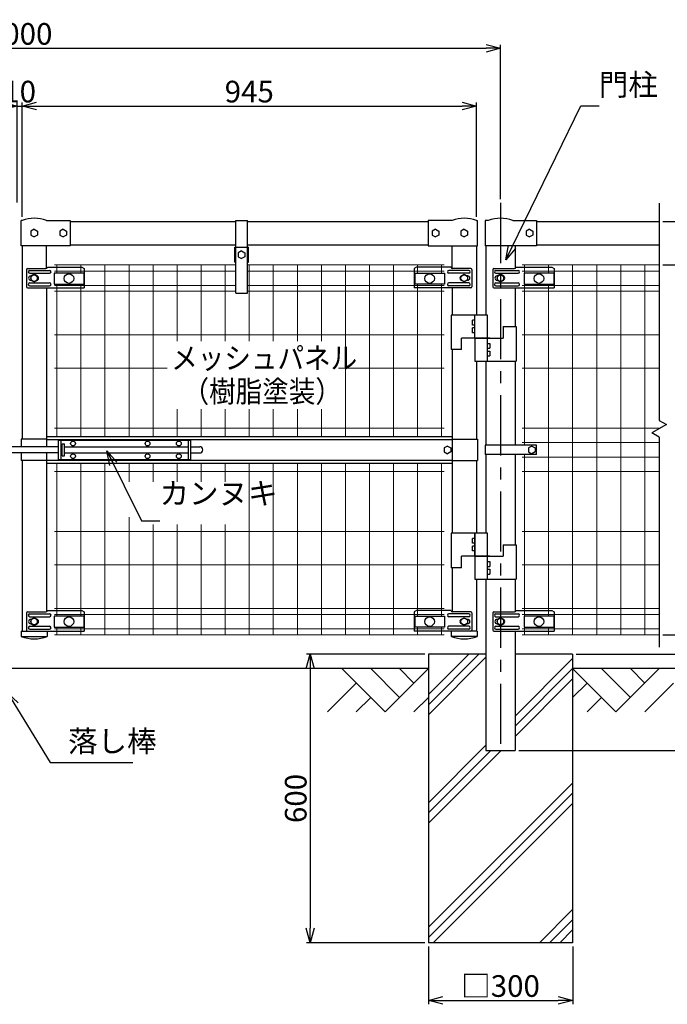
# Model space of a CAD drawing. Extents: x 0 to 8910, y 0 to 6300.
# Drawn here: x 5846 to 7193, y 2118 to 4166 of the extents above; entities that cross this region are included whole.
import ezdxf
from ezdxf.enums import TextEntityAlignment as Align

# ---------------------------------------------------------------- set-up
doc = ezdxf.new("R2010")
doc.units = 0
doc.header["$LTSCALE"] = 20
doc.header["$MEASUREMENT"] = 0
doc.header["$PDMODE"] = 35
doc.linetypes.add('CENTER', pattern=[2, 1.25, -0.25, 0.25, -0.25])
doc.layers.get('0').update_dxf_attribs({"linetype": 'CONTINUOUS'})
doc.layers.get('DEFPOINTS').update_dxf_attribs({"linetype": 'CONTINUOUS'})
for name, color, linetype in [('1', 7, 'CONTINUOUS'), ('2', 7, 'CONTINUOUS'), ('EXTCNT-LMEC0', 4, 'CONTINUOUS'), ('LAYER04', 7, 'CONTINUOUS')]:
    doc.layers.add(name, color=color, linetype=linetype)
doc.layers.add('D-STR2', color=7, linetype='CONTINUOUS', lineweight=13)
doc.styles.add('TOM', font='romans.shx', dxfattribs={"width": 0.9, "bigfont": 'bigfont.shx'})
doc.styles.add('XT', font='txt.shx', dxfattribs={"width": 0.9, "bigfont": 'bigfont'})
doc.dimstyles.new('15', dxfattribs={"dimscale": 15, "dimtxt": 3, "dimasz": 2, "dimexe": 0.5, "dimexo": 0.5, "dimgap": 0.5, "dimtad": 1, "dimdec": 1, "dimdsep": 46, "dimtxsty": 'XT', "dimblk": 'OPEN30', "dimcen": 0, "dimclrd": 1, "dimclre": 1, "dimclrt": 3, "dimadec": 1, "dimazin": 2, "dimtfac": 1, "dimtdec": 1, "dimtix": 1, "dimtmove": 2, "dimatfit": 3, "dimldrblk": 'OPEN30', "dimfxl": 1, "dimtolj": 1, "dimtzin": 0, "dimarcsym": 0})

# ---------------------------------------------------------------- blocks, each defined once
blk = doc.blocks.new('_Open30')
at = {"color": 0, "linetype": 'ByBlock', "lineweight": -2}
for p, q in [((-1, 0.268), (0, 0)), ((0, 0), (-1, -0.268)), ((0, 0), (-1, 0))]:
    blk.add_line(p, q, dxfattribs=at)
blk = doc.blocks.new('*D18')
at = {"layer": 'DEFPOINTS', "color": 0, "transparency": 16777216}
for p in [(6696.2, 2246.2), (6996.2, 2246.2), (6996.2, 2126.2)]:
    blk.add_point(p, dxfattribs=at)
at = {"layer": 'EXTCNT-LMEC0', "color": 1, "lineweight": -2, "transparency": 16777216}
for p, q in [((6696.2, 2238.7), (6696.2, 2118.7)), ((6996.2, 2238.7), (6996.2, 2118.7)), ((6726.2, 2126.2), (6966.2, 2126.2))]:
    blk.add_line(p, q, dxfattribs=at)
at = {"layer": 'EXTCNT-LMEC0', "color": 1, "lineweight": -2, "transparency": 16777216, "xscale": 30, "yscale": 30, "zscale": 30, "rotation": 180}
blk.add_blockref('_Open30', (6696.2, 2126.2), dxfattribs=at)
at = {"layer": 'EXTCNT-LMEC0', "color": 1, "lineweight": -2, "transparency": 16777216, "xscale": 30, "yscale": 30, "zscale": 30}
blk.add_blockref('_Open30', (6996.2, 2126.2), dxfattribs=at)
at = {"layer": 'EXTCNT-LMEC0', "color": 3, "transparency": 16777216, "insert": (6846.2, 2156.2), "char_height": 45, "attachment_point": 5, "style": 'XT'}
blk.add_mtext('\\A1;□300', dxfattribs=at)
blk = doc.blocks.new('*D19')
at = {"layer": 'DEFPOINTS', "color": 0, "transparency": 16777216}
for p in [(6796.2, 3986.2), (5851.2, 3778.2), (6796.2, 3748.2)]:
    blk.add_point(p, dxfattribs=at)
at = {"layer": 'EXTCNT-LMEC0', "color": 1, "lineweight": -2, "transparency": 16777216}
for p, q in [((5851.2, 3785.7), (5851.2, 3993.7)), ((6796.2, 3755.7), (6796.2, 3993.7)), ((5881.2, 3986.2), (6766.2, 3986.2))]:
    blk.add_line(p, q, dxfattribs=at)
at = {"layer": 'EXTCNT-LMEC0', "color": 1, "lineweight": -2, "transparency": 16777216, "xscale": 30, "yscale": 30, "zscale": 30, "rotation": 180}
blk.add_blockref('_Open30', (5851.2, 3986.2), dxfattribs=at)
at = {"layer": 'EXTCNT-LMEC0', "color": 1, "lineweight": -2, "transparency": 16777216, "xscale": 30, "yscale": 30, "zscale": 30}
blk.add_blockref('_Open30', (6796.2, 3986.2), dxfattribs=at)
at = {"layer": 'EXTCNT-LMEC0', "color": 3, "transparency": 16777216, "insert": (6323.7, 4016.2), "char_height": 45, "attachment_point": 5, "style": 'XT'}
blk.add_mtext('\\A1;945', dxfattribs=at)
blk = doc.blocks.new('*D20')
at = {"layer": 'DEFPOINTS', "color": 0, "transparency": 16777216}
for p in [(6846.2, 4106.2), (4846.2, 3784.7), (6846.2, 3784.7)]:
    blk.add_point(p, dxfattribs=at)
at = {"layer": 'EXTCNT-LMEC0', "color": 1, "lineweight": -2, "transparency": 16777216}
for p, q in [((4846.2, 3792.2), (4846.2, 4113.7)), ((4876.2, 4106.2), (6816.2, 4106.2)), ((6846.2, 3792.2), (6846.2, 4113.7))]:
    blk.add_line(p, q, dxfattribs=at)
at = {"layer": 'EXTCNT-LMEC0', "color": 1, "lineweight": -2, "transparency": 16777216, "xscale": 30, "yscale": 30, "zscale": 30, "rotation": 180}
blk.add_blockref('_Open30', (4846.2, 4106.2), dxfattribs=at)
at = {"layer": 'EXTCNT-LMEC0', "color": 1, "lineweight": -2, "transparency": 16777216, "xscale": 30, "yscale": 30, "zscale": 30}
blk.add_blockref('_Open30', (6846.2, 4106.2), dxfattribs=at)
at = {"layer": 'EXTCNT-LMEC0', "color": 3, "transparency": 16777216, "insert": (5846.2, 4136.2), "char_height": 45, "attachment_point": 5, "style": 'XT'}
blk.add_mtext('\\A1;2000', dxfattribs=at)
blk = doc.blocks.new('*D22')
at = {"layer": 'DEFPOINTS', "color": 0, "transparency": 16777216}
for p in [(5851.2, 3986.2), (5841.2, 3778.2), (5851.2, 3748.2)]:
    blk.add_point(p, dxfattribs=at)
at = {"layer": 'EXTCNT-LMEC0', "color": 1, "lineweight": -2, "transparency": 16777216}
for p, q in [((5841.2, 3785.7), (5841.2, 3993.7)), ((5851.2, 3755.7), (5851.2, 3993.7)), ((5811.2, 3986.2), (5781.2, 3986.2)), ((5841.2, 3986.2), (5851.2, 3986.2)), ((5881.2, 3986.2), (5911.2, 3986.2))]:
    blk.add_line(p, q, dxfattribs=at)
at = {"layer": 'EXTCNT-LMEC0', "color": 1, "lineweight": -2, "transparency": 16777216, "xscale": 30, "yscale": 30, "zscale": 30}
blk.add_blockref('_Open30', (5841.2, 3986.2), dxfattribs=at)
at = {"layer": 'EXTCNT-LMEC0', "color": 1, "lineweight": -2, "transparency": 16777216, "xscale": 30, "yscale": 30, "zscale": 30, "rotation": 180}
blk.add_blockref('_Open30', (5851.2, 3986.2), dxfattribs=at)
at = {"layer": 'EXTCNT-LMEC0', "color": 3, "transparency": 16777216, "insert": (5846.2, 4016.2), "char_height": 45, "attachment_point": 5, "style": 'XT'}
blk.add_mtext('\\A1;10', dxfattribs=at)
blk = doc.blocks.new('*D23')
at = {"color": 1, "lineweight": -2, "transparency": 16777216}
for p, q in [((6688.7, 2846.2), (6442.8, 2846.2)), ((6450.3, 2816.2), (6450.3, 2276.2)), ((6688.7, 2246.2), (6442.8, 2246.2))]:
    blk.add_line(p, q, dxfattribs=at)
at = {"layer": 'DEFPOINTS', "color": 0, "transparency": 16777216}
for p in [(6696.2, 2846.2), (6450.3, 2246.2), (6696.2, 2246.2)]:
    blk.add_point(p, dxfattribs=at)
at = {"color": 1, "lineweight": -2, "transparency": 16777216, "xscale": 30, "yscale": 30, "zscale": 30}
for p, rotation in [((6450.3, 2846.2), 90), ((6450.3, 2246.2), 270)]:
    blk.add_blockref('_Open30', p, dxfattribs=dict(at, rotation=rotation))
at = {"color": 3, "transparency": 16777216, "insert": (6420.3, 2546.2), "char_height": 45, "attachment_point": 5, "rotation": 90, "style": 'XT'}
blk.add_mtext('\\A1;600', dxfattribs=at)
blk = doc.blocks.new('*D26')
at = {"layer": 'DEFPOINTS', "color": 0, "transparency": 16777216}
for p in [(7206, 3746.2), (6876.4, 2646.2), (7776, 2646.2)]:
    blk.add_point(p, dxfattribs=at)
at = {"layer": 'EXTCNT-LMEC0', "color": 1, "lineweight": -2, "transparency": 16777216}
for p, q in [((7213.5, 3746.2), (7783.5, 3746.2)), ((7776, 3716.2), (7776, 2676.2)), ((6883.9, 2646.2), (7783.5, 2646.2))]:
    blk.add_line(p, q, dxfattribs=at)
at = {"layer": 'EXTCNT-LMEC0', "color": 1, "lineweight": -2, "transparency": 16777216, "xscale": 30, "yscale": 30, "zscale": 30}
for p, rotation in [((7776, 3746.2), 90), ((7776, 2646.2), 270)]:
    blk.add_blockref('_Open30', p, dxfattribs=dict(at, rotation=rotation))
at = {"layer": 'EXTCNT-LMEC0', "color": 3, "transparency": 16777216, "insert": (7746, 3196.2), "char_height": 45, "attachment_point": 5, "rotation": 90, "style": 'XT'}
blk.add_mtext('\\A1;1100', dxfattribs=at)
blk = doc.blocks.new('*D27')
at = {"layer": 'DEFPOINTS', "color": 0, "transparency": 16777216}
for p in [(7176, 3746.2), (6996.2, 2846.2), (7654.7, 2846.2)]:
    blk.add_point(p, dxfattribs=at)
at = {"layer": 'EXTCNT-LMEC0', "color": 1, "lineweight": -2, "transparency": 16777216}
for p, q in [((7183.5, 3746.2), (7662.2, 3746.2)), ((7654.7, 3716.2), (7654.7, 2876.2)), ((7003.7, 2846.2), (7662.2, 2846.2))]:
    blk.add_line(p, q, dxfattribs=at)
at = {"layer": 'EXTCNT-LMEC0', "color": 1, "lineweight": -2, "transparency": 16777216, "xscale": 30, "yscale": 30, "zscale": 30}
for p, rotation in [((7654.7, 3746.2), 90), ((7654.7, 2846.2), 270)]:
    blk.add_blockref('_Open30', p, dxfattribs=dict(at, rotation=rotation))
at = {"layer": 'EXTCNT-LMEC0', "color": 3, "transparency": 16777216, "insert": (7624.7, 3296.2), "char_height": 45, "attachment_point": 5, "rotation": 90, "style": 'XT'}
blk.add_mtext('\\A1;900', dxfattribs=at)
blk = doc.blocks.new('*D28')
at = {"layer": 'DEFPOINTS', "color": 0, "transparency": 16777216}
for p in [(7236, 3656.2), (7026.2, 2846.2), (7536, 2846.2)]:
    blk.add_point(p, dxfattribs=at)
at = {"layer": 'EXTCNT-LMEC0', "color": 1, "lineweight": -2, "transparency": 16777216}
for p, q in [((7243.5, 3656.2), (7543.5, 3656.2)), ((7536, 3626.2), (7536, 2876.2)), ((7033.7, 2846.2), (7543.5, 2846.2))]:
    blk.add_line(p, q, dxfattribs=at)
at = {"layer": 'EXTCNT-LMEC0', "color": 1, "lineweight": -2, "transparency": 16777216, "xscale": 30, "yscale": 30, "zscale": 30}
for p, rotation in [((7536, 3656.2), 90), ((7536, 2846.2), 270)]:
    blk.add_blockref('_Open30', p, dxfattribs=dict(at, rotation=rotation))
at = {"layer": 'EXTCNT-LMEC0', "color": 3, "transparency": 16777216, "insert": (7506, 3251.2), "char_height": 45, "attachment_point": 5, "rotation": 90, "style": 'XT'}
blk.add_mtext('\\A1;810', dxfattribs=at)
blk = doc.blocks.new('*D29')
at = {"layer": 'DEFPOINTS', "color": 0, "transparency": 16777216}
for p in [(7206, 3656.2), (7176, 2886.2), (7416, 2886.2)]:
    blk.add_point(p, dxfattribs=at)
at = {"layer": 'EXTCNT-LMEC0', "color": 1, "lineweight": -2, "transparency": 16777216}
for p, q in [((7213.5, 3656.2), (7423.5, 3656.2)), ((7416, 3626.2), (7416, 2916.2)), ((7183.5, 2886.2), (7423.5, 2886.2))]:
    blk.add_line(p, q, dxfattribs=at)
at = {"layer": 'EXTCNT-LMEC0', "color": 1, "lineweight": -2, "transparency": 16777216, "xscale": 30, "yscale": 30, "zscale": 30}
for p, rotation in [((7416, 3656.2), 90), ((7416, 2886.2), 270)]:
    blk.add_blockref('_Open30', p, dxfattribs=dict(at, rotation=rotation))
at = {"layer": 'EXTCNT-LMEC0', "color": 3, "transparency": 16777216, "insert": (7386, 3271.2), "char_height": 45, "attachment_point": 5, "rotation": 90, "style": 'XT'}
blk.add_mtext('\\A1;770', dxfattribs=at)
blk = doc.blocks.new('*D30')
at = {"layer": 'DEFPOINTS', "color": 0, "transparency": 16777216}
for p in [(6996.2, 2846.2), (6876.4, 2646.2), (7415.7, 2646.2)]:
    blk.add_point(p, dxfattribs=at)
at = {"layer": 'EXTCNT-LMEC0', "color": 1, "lineweight": -2, "transparency": 16777216}
for p, q in [((7003.7, 2846.2), (7423.2, 2846.2)), ((7415.7, 2816.2), (7415.7, 2676.2)), ((6883.9, 2646.2), (7423.2, 2646.2))]:
    blk.add_line(p, q, dxfattribs=at)
at = {"layer": 'EXTCNT-LMEC0', "color": 1, "lineweight": -2, "transparency": 16777216, "xscale": 30, "yscale": 30, "zscale": 30}
for p, rotation in [((7415.7, 2846.2), 90), ((7415.7, 2646.2), 270)]:
    blk.add_blockref('_Open30', p, dxfattribs=dict(at, rotation=rotation))
at = {"layer": 'EXTCNT-LMEC0', "color": 3, "transparency": 16777216, "insert": (7385.7, 2746.2), "char_height": 45, "attachment_point": 5, "rotation": 90, "style": 'XT'}
blk.add_mtext('\\A1;200', dxfattribs=at)
blk = doc.blocks.new('*D31')
at = {"layer": 'DEFPOINTS', "color": 0, "transparency": 16777216}
for p in [(7206, 2886.2), (6996.2, 2846.2), (7416, 2846.2)]:
    blk.add_point(p, dxfattribs=at)
at = {"layer": 'EXTCNT-LMEC0', "color": 1, "lineweight": -2, "transparency": 16777216}
for p, q in [((7416, 2916.2), (7416, 2946.2)), ((7213.5, 2886.2), (7423.5, 2886.2)), ((7416, 2886.2), (7416, 2846.2)), ((7003.7, 2846.2), (7423.5, 2846.2)), ((7416, 2816.2), (7416, 2786.2))]:
    blk.add_line(p, q, dxfattribs=at)
at = {"layer": 'EXTCNT-LMEC0', "color": 1, "lineweight": -2, "transparency": 16777216, "xscale": 30, "yscale": 30, "zscale": 30}
for p, rotation in [((7416, 2886.2), 270), ((7416, 2846.2), 90)]:
    blk.add_blockref('_Open30', p, dxfattribs=dict(at, rotation=rotation))
at = {"layer": 'EXTCNT-LMEC0', "color": 3, "transparency": 16777216, "insert": (7378.7, 2923.9), "char_height": 45, "attachment_point": 5, "rotation": 90, "style": 'XT'}
blk.add_mtext('\\A1;40', dxfattribs=at)
blk = doc.blocks.new('*D32')
at = {"layer": 'DEFPOINTS', "color": 0, "transparency": 16777216}
for p in [(7176, 3746.2), (7176, 3656.2), (7416, 3656.2)]:
    blk.add_point(p, dxfattribs=at)
at = {"layer": 'EXTCNT-LMEC0', "color": 1, "lineweight": -2, "transparency": 16777216}
for p, q in [((7183.5, 3746.2), (7423.5, 3746.2)), ((7416, 3716.2), (7416, 3686.2)), ((7183.5, 3656.2), (7423.5, 3656.2))]:
    blk.add_line(p, q, dxfattribs=at)
at = {"layer": 'EXTCNT-LMEC0', "color": 1, "lineweight": -2, "transparency": 16777216, "xscale": 30, "yscale": 30, "zscale": 30}
for p, rotation in [((7416, 3746.2), 90), ((7416, 3656.2), 270)]:
    blk.add_blockref('_Open30', p, dxfattribs=dict(at, rotation=rotation))
at = {"layer": 'EXTCNT-LMEC0', "color": 3, "transparency": 16777216, "insert": (7386, 3701.2), "char_height": 45, "attachment_point": 5, "rotation": 90, "style": 'XT'}
blk.add_mtext('\\A1;90', dxfattribs=at)

msp = doc.modelspace()

# ---------------------------------------------------------------- linework, layer by layer
for p, q in [((5917.65, 3638.96), (5917.65, 3615.96)), ((5979.65, 3638.96), (5917.65, 3638.96)), ((5979.65, 3638.96), (5979.65, 3615.96)), ((6667.65, 3638.96), (6729.65, 3638.96)), ((6667.65, 3638.96), (6667.65, 3615.96)), ((6729.65, 3638.96), (6729.65, 3615.96)), ((6957, 3638.96), (6895, 3638.96)), ((6895, 3638.96), (6895, 3615.96)), ((6957, 3638.96), (6957, 3615.96)), ((5917.65, 3615.96), (5979.65, 3615.96)), ((6729.65, 3615.96), (6667.65, 3615.96)), ((6895, 3615.96), (6957, 3615.96)), ((6878.4, 3073.96), (6878.4, 3001.96)), ((5917.65, 2925.55), (5917.65, 2902.55)), ((5979.65, 2925.55), (5917.65, 2925.55)), ((5979.65, 2925.55), (5979.65, 2902.55)), ((6667.65, 2925.55), (6667.65, 2902.55)), ((6667.65, 2925.55), (6729.65, 2925.55)), ((6729.65, 2925.55), (6729.65, 2902.55)), ((6895, 2925.55), (6895, 2902.55)), ((6957, 2925.55), (6895, 2925.55)), ((6957, 2925.55), (6957, 2902.55)), ((5917.65, 2902.55), (5979.65, 2902.55)), ((6729.65, 2902.55), (6667.65, 2902.55)), ((6895, 2902.55), (6957, 2902.55))]:
    msp.add_line(p, q)
for centre in [(5948.65, 3627.46), (6698.65, 3627.46), (6926, 3627.46), (5948.65, 2914.05), (6698.65, 2914.05), (6926, 2914.05)]:
    msp.add_circle(centre, 10.01)
at = {"layer": '1', "color": 3, "linetype": 'CENTER', "ltscale": 5}
msp.add_line((6846.15, 3784.68), (6846.15, 2648.56), dxfattribs=at)
at = {"layer": '1', "color": 7, "linetype": 'Continuous'}
for p, q in [((5849.15, 3695.61), (5849.15, 3748.21)), ((5851.15, 3748.21), (5849.15, 3748.21)), ((5901.95, 3748.21), (5951.55, 3748.21)), ((5951.55, 3748.21), (5951.55, 3695.61)), ((6295.63, 3692.61), (6295.63, 3748.21)), ((6295.63, 3748.21), (6319.88, 3748.21)), ((6319.88, 3692.61), (6319.88, 3748.21)), ((6745.35, 3748.21), (6695.75, 3748.21)), ((6695.75, 3748.21), (6695.75, 3695.61)), ((6796.15, 3748.21), (6798.15, 3748.21)), ((6798.15, 3695.61), (6798.15, 3748.21)), ((6813.9, 3748.21), (6813.9, 3695.61)), ((6820.75, 3748.21), (6813.9, 3748.21)), ((6871.55, 3748.21), (6921.15, 3748.21)), ((6921.15, 3748.21), (6921.15, 3695.61)), ((5876.55, 3729.91), (5869.63, 3725.91)), ((5876.55, 3729.91), (5883.48, 3725.91)), ((5936.55, 3729.91), (5929.63, 3725.91)), ((5936.55, 3729.91), (5943.48, 3725.91)), ((5951.55, 3746.21), (6295.63, 3746.21)), ((6319.88, 3746.21), (6695.75, 3746.21)), ((6710.75, 3729.91), (6703.83, 3725.91)), ((6710.75, 3729.91), (6717.68, 3725.91)), ((6770.75, 3729.91), (6763.83, 3725.91)), ((6770.75, 3729.91), (6777.68, 3725.91)), ((6906.15, 3729.91), (6899.23, 3725.91)), ((6906.15, 3729.91), (6913.08, 3725.91)), ((6921.15, 3746.21), (7176, 3746.21)), ((5869.63, 3725.91), (5869.63, 3717.91)), ((5869.63, 3717.91), (5876.55, 3713.91)), ((5883.48, 3717.91), (5876.55, 3713.91)), ((5883.48, 3725.91), (5883.48, 3717.91)), ((5929.63, 3725.91), (5929.63, 3717.91)), ((5929.63, 3717.91), (5936.55, 3713.91)), ((5943.48, 3717.91), (5936.55, 3713.91)), ((5943.48, 3725.91), (5943.48, 3717.91)), ((6703.83, 3725.91), (6703.83, 3717.91)), ((6703.83, 3717.91), (6710.75, 3713.91)), ((6717.68, 3717.91), (6710.75, 3713.91)), ((6717.68, 3725.91), (6717.68, 3717.91)), ((6763.83, 3725.91), (6763.83, 3717.91)), ((6763.83, 3717.91), (6770.75, 3713.91)), ((6777.68, 3717.91), (6770.75, 3713.91)), ((6777.68, 3725.91), (6777.68, 3717.91)), ((6899.23, 3725.91), (6899.23, 3717.91)), ((6899.23, 3717.91), (6906.15, 3713.91)), ((6913.08, 3717.91), (6906.15, 3713.91)), ((6913.08, 3725.91), (6913.08, 3717.91)), ((5951.55, 3695.61), (5849.15, 3695.61)), ((5851.15, 3695.61), (5851.15, 3293.71)), ((5901.95, 3648.58), (5901.95, 3695.61)), ((5951.55, 3697.61), (6295.63, 3697.61)), ((6293.63, 3661.21), (6293.63, 3692.61)), ((6293.63, 3692.61), (6321.88, 3692.61)), ((6295.63, 3597), (6295.63, 3692.61)), ((6319.88, 3697.61), (6695.75, 3697.61)), ((6319.88, 3597), (6319.88, 3692.61)), ((6321.88, 3661.21), (6321.88, 3692.61)), ((6695.75, 3695.61), (6798.15, 3695.61)), ((6745.35, 3648.58), (6745.35, 3695.61)), ((6796.15, 3695.61), (6796.15, 3551.61)), ((6921.15, 3695.61), (6813.9, 3695.61)), ((6815.9, 3695.61), (6815.9, 3551.61)), ((6876.4, 3695.61), (6876.4, 3648.58)), ((6921.15, 3697.61), (7176, 3697.61)), ((6307.75, 3684.91), (6300.83, 3680.91)), ((6300.83, 3680.91), (6300.83, 3672.91)), ((6300.83, 3672.91), (6307.75, 3668.91)), ((6307.75, 3684.91), (6314.68, 3680.91)), ((6314.68, 3672.91), (6307.75, 3668.91)), ((6314.68, 3680.91), (6314.68, 3672.91)), ((5860.76, 3646.38), (5860.76, 3610.38)), ((5862.76, 3648.38), (5900.87, 3648.38)), ((5903.87, 3651.38), (5975.55, 3651.38)), ((5975.55, 3651.38), (5980.55, 3648.38)), ((5980.55, 3648.38), (5980.55, 3641.63)), ((6293.63, 3661.21), (6295.63, 3661.21)), ((6319.88, 3661.21), (6321.88, 3661.21)), ((6671.76, 3651.38), (6666.76, 3648.38)), ((6666.76, 3648.38), (6666.76, 3641.63)), ((6743.44, 3651.38), (6671.76, 3651.38)), ((6784.55, 3648.38), (6746.44, 3648.38)), ((6786.55, 3646.38), (6786.55, 3610.38)), ((6830.36, 3646.38), (6830.36, 3610.38)), ((6832.36, 3648.38), (6875.32, 3648.38)), ((6878.32, 3651.38), (6898.78, 3651.38)), ((6878.32, 3651.38), (6952.9, 3651.38)), ((6952.9, 3651.38), (6957.9, 3648.38)), ((6957.9, 3648.38), (6957.9, 3641.63)), ((5867.12, 3644.38), (5908.45, 3644.38)), ((5867.12, 3638.38), (5908.45, 3638.38)), ((5869.46, 3632.88), (5870.49, 3632.88)), ((5980.55, 3641.63), (5980.55, 3608.38)), ((6666.76, 3641.63), (6666.76, 3608.38)), ((6780.19, 3644.38), (6738.86, 3644.38)), ((6780.19, 3638.38), (6738.86, 3638.38)), ((6777.85, 3632.88), (6776.82, 3632.88)), ((6836.72, 3644.38), (6882.9, 3644.38)), ((6836.72, 3638.38), (6882.9, 3638.38)), ((6839.06, 3632.88), (6840.09, 3632.88)), ((6957.9, 3641.63), (6957.9, 3608.38)), ((5862.76, 3608.38), (5980.55, 3608.38)), ((5867.12, 3618.38), (5908.45, 3618.38)), ((5867.12, 3612.38), (5908.45, 3612.38)), ((5869.46, 3623.88), (5870.49, 3623.88)), ((5901.95, 3608.38), (5901.95, 3277.71)), ((6784.55, 3608.38), (6666.76, 3608.38)), ((6780.19, 3618.38), (6738.86, 3618.38)), ((6780.19, 3612.38), (6738.86, 3612.38)), ((6745.35, 3608.38), (6745.35, 3551.61)), ((6777.85, 3623.88), (6776.82, 3623.88)), ((6832.36, 3608.38), (6898.75, 3608.38)), ((6832.36, 3608.38), (6957.9, 3608.38)), ((6836.72, 3618.38), (6882.9, 3618.38)), ((6836.72, 3612.38), (6882.9, 3612.38)), ((6839.06, 3623.88), (6840.09, 3623.88)), ((6876.4, 3608.38), (6876.4, 3527.61)), ((6295.63, 3597), (6319.88, 3597)), ((6743.35, 3551.61), (6743.35, 3479.61)), ((6819.25, 3551.61), (6743.35, 3551.61)), ((6792.8, 3503.61), (6792.8, 3551.61)), ((6819.25, 3455.61), (6819.25, 3551.61)), ((6792.8, 3540.61), (6787.8, 3540.61)), ((6787.8, 3530.61), (6787.8, 3540.61)), ((6792.8, 3530.61), (6787.8, 3530.61)), ((6787.8, 3514.61), (6787.8, 3524.61)), ((6792.8, 3524.61), (6787.8, 3524.61)), ((6851.9, 3527.61), (6851.9, 3503.61)), ((6851.9, 3527.61), (6878.4, 3527.61)), ((6878.4, 3527.61), (6878.4, 3455.61)), ((6824.1, 3503.61), (6765, 3503.61)), ((6765, 3479.61), (6765, 3503.61)), ((6792.8, 3514.61), (6787.8, 3514.61)), ((6792.8, 3503.61), (6851.9, 3503.61)), ((6792.8, 3503.61), (6792.8, 3455.61)), ((6819.25, 3492.61), (6824.25, 3492.61)), ((6819.25, 3482.61), (6824.25, 3482.61)), ((6824.25, 3492.61), (6824.25, 3482.61)), ((6765, 3479.61), (6743.35, 3479.61)), ((6745.35, 3479.61), (6745.35, 3097.96)), ((6819.25, 3476.61), (6824.25, 3476.61)), ((6819.25, 3466.61), (6824.25, 3466.61)), ((6824.25, 3476.61), (6824.25, 3466.61)), ((6792.8, 3455.61), (6878.4, 3455.61)), ((6796.15, 3455.61), (6796.15, 3293.71)), ((6815.9, 3455.61), (6815.9, 3280.71)), ((6876.4, 3455.61), (6876.4, 3280.71)), ((5901.95, 3298.71), (6745.35, 3298.71)), ((5927.25, 3277.71), (5765.05, 3277.71)), ((5849.15, 3293.71), (5849.15, 3277.71)), ((5901.95, 3293.71), (5849.15, 3293.71)), ((5901.95, 3292.71), (6745.35, 3292.71)), ((5927.25, 3291.21), (6202.25, 3291.21)), ((5927.25, 3251.21), (5927.25, 3291.21)), ((5932.25, 3251.21), (5932.25, 3291.21)), ((5932.25, 3277.71), (5934.75, 3277.71)), ((5934.75, 3258.71), (5934.75, 3283.71)), ((5934.75, 3283.71), (5939.75, 3283.71)), ((5939.75, 3258.71), (5939.75, 3283.71)), ((5939.75, 3277.71), (6197.25, 3277.71)), ((6197.25, 3251.21), (6197.25, 3291.21)), ((6202.25, 3251.21), (6202.25, 3291.21)), ((6202.25, 3277.71), (6220.75, 3277.71)), ((6736.05, 3279.21), (6729.13, 3275.21)), ((6736.05, 3279.21), (6742.98, 3275.21)), ((6745.35, 3293.71), (6798.15, 3293.71)), ((6798.15, 3293.71), (6798.15, 3248.71)), ((6921.15, 3280.71), (6813.9, 3280.71)), ((6813.9, 3280.71), (6813.9, 3261.71)), ((6911, 3279.21), (6904.08, 3275.21)), ((6911, 3279.21), (6917.93, 3275.21)), ((6921.15, 3261.71), (6921.15, 3280.71)), ((5927.25, 3264.71), (5765.05, 3264.71)), ((5849.15, 3264.71), (5849.15, 3248.71)), ((5901.95, 3264.71), (5901.95, 2934.42)), ((5932.25, 3264.71), (5934.75, 3264.71)), ((5934.75, 3258.71), (5939.75, 3258.71)), ((5939.75, 3264.71), (6197.25, 3264.71)), ((6202.25, 3264.71), (6220.75, 3264.71)), ((6729.13, 3275.21), (6729.13, 3267.21)), ((6729.13, 3267.21), (6736.05, 3263.21)), ((6742.98, 3267.21), (6736.05, 3263.21)), ((6742.98, 3275.21), (6742.98, 3267.21)), ((6921.15, 3261.71), (6813.9, 3261.71)), ((6815.9, 3261.71), (6815.9, 3097.96)), ((6876.4, 3261.71), (6876.4, 3073.96)), ((6904.08, 3275.21), (6904.08, 3267.21)), ((6904.08, 3267.21), (6911, 3263.21)), ((6917.93, 3267.21), (6911, 3263.21)), ((6917.93, 3275.21), (6917.93, 3267.21)), ((5901.95, 3248.71), (5849.15, 3248.71)), ((5851.15, 3248.71), (5851.15, 2894.21)), ((5901.95, 3249.71), (6745.35, 3249.71)), ((5901.95, 3243.71), (6745.35, 3243.71)), ((5927.25, 3251.21), (6202.25, 3251.21)), ((6745.35, 3248.71), (6798.15, 3248.71)), ((6796.15, 3248.71), (6796.15, 3097.96)), ((6819.25, 3097.96), (6743.35, 3097.96)), ((6743.35, 3097.96), (6743.35, 3025.96)), ((6792.8, 3097.96), (6792.8, 3001.96)), ((6792.8, 3049.96), (6792.8, 3097.96)), ((6819.25, 3001.96), (6819.25, 3097.96)), ((6787.8, 3076.96), (6787.8, 3086.96)), ((6792.8, 3086.96), (6787.8, 3086.96)), ((6792.8, 3076.96), (6787.8, 3076.96)), ((6851.9, 3073.96), (6878.4, 3073.96)), ((6851.9, 3073.96), (6851.9, 3049.96)), ((6792.8, 3070.96), (6787.8, 3070.96)), ((6787.8, 3060.96), (6787.8, 3070.96)), ((6792.8, 3060.96), (6787.8, 3060.96)), ((6824.1, 3049.96), (6765, 3049.96)), ((6765, 3025.96), (6765, 3049.96)), ((6792.8, 3049.96), (6851.9, 3049.96)), ((6819.25, 3038.96), (6824.25, 3038.96)), ((6824.25, 3038.96), (6824.25, 3028.96)), ((6765, 3025.96), (6743.35, 3025.96)), ((6745.35, 3025.96), (6745.35, 2934.42)), ((6819.25, 3028.96), (6824.25, 3028.96)), ((6819.25, 3022.96), (6824.25, 3022.96)), ((6819.25, 3012.96), (6824.25, 3012.96)), ((6824.25, 3022.96), (6824.25, 3012.96)), ((6792.8, 3001.96), (6878.4, 3001.96)), ((6796.15, 3001.96), (6796.15, 2894.21)), ((6815.9, 3001.96), (6815.9, 2646.21)), ((6876.4, 3001.96), (6876.4, 2934.42)), ((5860.76, 2932.21), (5860.76, 2896.21)), ((5862.76, 2934.21), (5900.87, 2934.21)), ((5867.12, 2930.21), (5908.45, 2930.21)), ((5903.87, 2937.21), (5975.55, 2937.21)), ((5975.55, 2937.21), (5980.55, 2934.21)), ((5980.55, 2934.21), (5980.55, 2927.46)), ((6671.76, 2937.21), (6666.76, 2934.21)), ((6666.76, 2934.21), (6666.76, 2927.46)), ((6743.44, 2937.21), (6671.76, 2937.21)), ((6780.19, 2930.21), (6738.86, 2930.21)), ((6784.55, 2934.21), (6746.44, 2934.21)), ((6786.55, 2932.21), (6786.55, 2896.21)), ((6830.36, 2932.21), (6830.36, 2896.21)), ((6832.36, 2934.21), (6875.32, 2934.21)), ((6836.72, 2930.21), (6882.9, 2930.21)), ((6878.32, 2937.21), (6898.75, 2937.21)), ((6878.32, 2937.21), (6952.9, 2937.21)), ((6952.9, 2937.21), (6957.9, 2934.21)), ((6957.9, 2934.21), (6957.9, 2927.46)), ((5867.12, 2924.21), (5908.45, 2924.21)), ((5869.46, 2918.71), (5870.49, 2918.71)), ((5869.46, 2909.71), (5870.49, 2909.71)), ((5980.55, 2927.46), (5980.55, 2906.21)), ((6666.76, 2927.46), (6666.76, 2894.21)), ((6780.19, 2924.21), (6738.86, 2924.21)), ((6777.85, 2918.71), (6776.82, 2918.71)), ((6777.85, 2909.71), (6776.82, 2909.71)), ((6836.72, 2924.21), (6882.9, 2924.21)), ((6839.06, 2918.71), (6840.09, 2918.71)), ((6839.06, 2909.71), (6840.09, 2909.71)), ((6957.9, 2927.46), (6957.9, 2894.21)), ((5862.76, 2894.21), (5980.55, 2894.21)), ((5867.12, 2904.21), (5908.45, 2904.21)), ((5867.12, 2898.21), (5908.45, 2898.21)), ((5980.55, 2906.21), (5980.55, 2894.21)), ((6784.55, 2894.21), (6666.76, 2894.21)), ((6780.19, 2904.21), (6738.86, 2904.21)), ((6780.19, 2898.21), (6738.86, 2898.21)), ((6832.36, 2894.21), (6898.75, 2894.21)), ((6832.36, 2894.21), (6957.9, 2894.21)), ((6836.72, 2904.21), (6882.9, 2904.21)), ((6836.72, 2898.21), (6882.9, 2898.21)), ((6876.4, 2894.21), (6876.4, 2646.21)), ((6696.15, 2846.21), (6696.15, 2246.21)), ((6815.9, 2846.21), (6696.15, 2846.21)), ((6996.15, 2846.21), (6876.4, 2846.21)), ((6996.15, 2846.21), (6996.15, 2246.21)), ((6696.15, 2816.21), (4996.15, 2816.21)), ((7271.15, 2816.21), (6996.15, 2816.21)), ((6815.9, 2646.21), (6876.4, 2646.21)), ((6996.15, 2246.21), (6696.15, 2246.21))]:
    msp.add_line(p, q, dxfattribs=at)
at = {"layer": '1', "color": 2, "linetype": 'Continuous'}
for p, q in [((6696.15, 2741.21), (6801.15, 2846.21)), ((6779.94, 2846.21), (6696.15, 2762.43)), ((6815.9, 2839.75), (6696.15, 2720)), ((6996.15, 2837.43), (6876.4, 2717.68)), ((6876.4, 2696.46), (6996.15, 2816.21)), ((6996.15, 2795), (6876.4, 2675.25)), ((6815.9, 2657.18), (6696.15, 2537.43)), ((6696.15, 2516.21), (6826.15, 2646.21)), ((6847.37, 2646.21), (6696.15, 2495)), ((6996.15, 2578.38), (6696.15, 2278.38)), ((6696.15, 2257.17), (6996.15, 2557.17)), ((6996.15, 2535.96), (6706.41, 2246.21)), ((6996.15, 2315.38), (6926.99, 2246.21)), ((6948.2, 2246.21), (6996.15, 2294.17)), ((6996.15, 2272.96), (6969.41, 2246.21))]:
    msp.add_line(p, q, dxfattribs=at)
at = {"layer": '1', "color": 4, "linetype": 'Continuous'}
for p, q in [((6516.15, 2816.21), (6606.15, 2726.21)), ((6576.15, 2816.21), (6636.15, 2756.21)), ((6696.15, 2816.21), (6606.15, 2726.21)), ((6636.15, 2816.21), (6666.15, 2786.21)), ((6996.15, 2816.21), (7086.15, 2726.21)), ((7056.15, 2816.21), (7116.15, 2756.21)), ((7176.15, 2816.21), (7086.15, 2726.21)), ((7116.15, 2816.21), (7146.15, 2786.21)), ((6546.15, 2786.21), (6486.15, 2726.21)), ((7026.15, 2786.21), (6996.15, 2756.21)), ((7206.15, 2786.21), (7146.15, 2726.21)), ((6576.15, 2756.21), (6546.15, 2726.21)), ((6696.15, 2756.21), (6666.15, 2726.21)), ((7056.15, 2756.21), (7026.15, 2726.21))]:
    msp.add_line(p, q, dxfattribs=at)
at = {"layer": '1', "color": 7, "linetype": 'Continuous'}
for centre in [(5957.25, 3284.46), (6112.25, 3284.46), (6177.25, 3284.46), (5957.25, 3257.96), (6112.25, 3257.96), (6177.25, 3257.96)]:
    msp.add_circle(centre, 5, dxfattribs=at)
for centre, radius, start, end in [((5876.55, 3681.93), 70.98, 69.03345, 110.96669), ((6770.75, 3681.93), 70.98, 69.03345, 110.9667), ((6846.15, 3681.93), 70.98, 69.03345, 110.96669), ((5862.76, 3646.38), 2, 90, 180), ((5900.87, 3651.38), 3, 270, 0), ((6746.44, 3651.38), 3, 180, 270), ((6784.55, 3646.38), 2, 0, 90), ((6832.36, 3646.38), 2, 90, 180), ((6875.32, 3651.38), 3, 270, 0), ((5867.12, 3641.38), 3, 90, 270), ((5869.46, 3628.38), 4.5, 90, 270), ((5881.23, 3628.38), 4.5, 299.99991, 60.0015), ((5908.45, 3641.38), 3, 270, 90), ((6738.86, 3641.38), 3, 90, 270), ((6766.08, 3628.38), 4.5, 119.9985, 240.00009), ((6777.85, 3628.38), 4.5, 270, 90), ((6780.19, 3641.38), 3, 270, 90), ((6836.72, 3641.38), 3, 90, 270), ((6839.06, 3628.38), 4.5, 90, 270), ((6850.83, 3628.38), 4.5, 299.99991, 60.0015), ((6882.9, 3641.38), 3, 270, 90), ((5862.76, 3610.38), 2, 180, 270), ((5867.12, 3615.38), 3, 90, 270), ((5908.45, 3615.38), 3, 270, 90), ((6738.86, 3615.38), 3, 90, 270), ((6780.19, 3615.38), 3, 270, 90), ((6784.55, 3610.38), 2, 270, 0), ((6832.36, 3610.38), 2, 180, 270), ((6836.72, 3615.38), 3, 90, 270), ((6882.9, 3615.38), 3, 270, 90), ((6220.75, 3271.21), 6.5, 270, 90), ((5862.76, 2932.21), 2, 90, 180), ((5867.12, 2927.21), 3, 90, 270), ((5900.87, 2937.21), 3, 270, 0), ((5908.45, 2927.21), 3, 270, 90), ((6738.86, 2927.21), 3, 90, 270), ((6746.44, 2937.21), 3, 180, 270), ((6780.19, 2927.21), 3, 270, 90), ((6784.55, 2932.21), 2, 0, 90), ((6832.36, 2932.21), 2, 90, 180), ((6836.72, 2927.21), 3, 90, 270), ((6875.32, 2937.21), 3, 270, 0), ((6882.9, 2927.21), 3, 270, 90), ((5869.46, 2914.21), 4.5, 90, 270), ((5881.23, 2914.21), 4.5, 299.99991, 60.0015), ((6766.08, 2914.21), 4.5, 119.9985, 240.00009), ((6777.85, 2914.21), 4.5, 270, 90), ((6839.06, 2914.21), 4.5, 90, 270), ((6850.83, 2914.21), 4.5, 300.08078, 59.91922), ((5862.76, 2896.21), 2, 180, 270), ((5867.12, 2901.21), 3, 90, 270), ((5908.45, 2901.21), 3, 270, 90), ((6738.86, 2901.21), 3, 90, 270), ((6780.19, 2901.21), 3, 270, 90), ((6784.55, 2896.21), 2, 270, 0), ((6832.36, 2896.21), 2, 180, 270), ((6836.72, 2901.21), 3, 90, 270), ((6882.9, 2901.21), 3, 270, 90)]:
    msp.add_arc(centre, radius, start, end, dxfattribs=at)
at = {"layer": '2', "color": 7, "linetype": 'Continuous'}
for p, q in [((5876.55, 3636.38), (5869.63, 3632.38)), ((5869.63, 3632.38), (5869.63, 3624.38)), ((5869.63, 3624.38), (5876.55, 3620.38)), ((5883.48, 3632.38), (5876.55, 3636.38)), ((5876.55, 3620.38), (5883.48, 3624.38)), ((5883.48, 3624.38), (5883.48, 3632.38)), ((6763.83, 3632.38), (6770.75, 3636.38)), ((6763.83, 3624.38), (6763.83, 3632.38)), ((6770.75, 3620.38), (6763.83, 3624.38)), ((6770.75, 3636.38), (6777.68, 3632.38)), ((6777.68, 3624.38), (6770.75, 3620.38)), ((6777.68, 3632.38), (6777.68, 3624.38)), ((6846.15, 3636.38), (6839.23, 3632.38)), ((6839.23, 3632.38), (6839.23, 3624.38)), ((6839.23, 3624.38), (6846.15, 3620.38)), ((6853.08, 3632.38), (6846.15, 3636.38)), ((6846.15, 3620.38), (6853.08, 3624.38)), ((6853.08, 3624.38), (6853.08, 3632.38)), ((5876.55, 2922.21), (5869.63, 2918.21)), ((5869.63, 2918.21), (5869.63, 2910.21)), ((5869.63, 2910.21), (5876.55, 2906.21)), ((5883.48, 2918.21), (5876.55, 2922.21)), ((5876.55, 2906.21), (5883.48, 2910.21)), ((5883.48, 2910.21), (5883.48, 2918.21)), ((6763.83, 2918.21), (6770.75, 2922.21)), ((6763.83, 2910.21), (6763.83, 2918.21)), ((6770.75, 2906.21), (6763.83, 2910.21)), ((6770.75, 2922.21), (6777.68, 2918.21)), ((6777.68, 2910.21), (6770.75, 2906.21)), ((6777.68, 2918.21), (6777.68, 2910.21)), ((6846.15, 2922.21), (6839.23, 2918.21)), ((6839.23, 2918.21), (6839.23, 2910.21)), ((6839.23, 2910.21), (6846.15, 2906.21)), ((6853.08, 2918.21), (6846.15, 2922.21)), ((6846.15, 2906.21), (6853.08, 2910.21)), ((6853.08, 2910.21), (6853.08, 2918.21))]:
    msp.add_line(p, q, dxfattribs=at)
for centre in [(5876.55, 3628.38), (6770.75, 3628.38), (6846.15, 3628.38), (5876.55, 2914.21), (6770.75, 2914.21), (6846.15, 2914.21)]:
    msp.add_circle(centre, 6.93, dxfattribs=at)
at = {"layer": 'D-STR2'}
for p, q in [((6295.63, 3656.21), (5918.65, 3656.21)), ((5923.65, 3638.96), (5923.65, 3656.21)), ((5973.65, 3638.96), (5973.65, 3656.21)), ((6023.65, 3298.71), (6023.65, 3656.21)), ((6073.65, 3298.71), (6073.65, 3656.21)), ((6123.65, 3298.71), (6123.65, 3656.21)), ((6173.65, 3497.29), (6173.65, 3656.21)), ((6223.65, 3497.29), (6223.65, 3656.21)), ((6273.65, 3497.29), (6273.65, 3656.21)), ((6728.65, 3656.21), (6319.88, 3656.21)), ((6323.65, 3497.29), (6323.65, 3656.21)), ((6373.65, 3497.29), (6373.65, 3656.21)), ((6423.65, 3497.29), (6423.65, 3656.21)), ((6473.65, 3497.29), (6473.65, 3656.21)), ((6523.65, 3298.71), (6523.65, 3656.21)), ((6573.65, 3298.71), (6573.65, 3656.21)), ((6623.65, 3298.71), (6623.65, 3656.21)), ((6673.65, 3638.96), (6673.65, 3656.21)), ((6723.65, 3638.96), (6723.65, 3656.21)), ((7176, 3656.21), (6891.15, 3656.21)), ((6896.15, 3638.96), (6896.15, 3656.21)), ((6946.15, 3638.96), (6946.15, 3656.21)), ((6996.15, 2886.21), (6996.15, 3656.21)), ((7046.15, 2886.21), (7046.15, 3656.21)), ((7096.15, 2886.21), (7096.15, 3656.21)), ((7146.15, 2886.21), (7146.15, 3656.21)), ((6295.63, 3643.11), (5918.65, 3643.11)), ((6728.65, 3643.11), (6319.88, 3643.11)), ((7176, 3643.11), (6891.15, 3643.11)), ((6295.63, 3613.31), (5918.65, 3613.31)), ((5923.65, 3298.71), (5923.65, 3615.96)), ((5973.65, 3298.71), (5973.65, 3615.96)), ((6728.65, 3613.31), (6319.88, 3613.31)), ((6673.65, 3298.71), (6673.65, 3615.96)), ((6723.65, 3298.71), (6723.65, 3615.96)), ((7176, 3613.31), (6891.15, 3613.31)), ((6896.15, 3280.71), (6896.15, 3615.96)), ((6946.15, 2925.55), (6946.15, 3615.96)), ((6295.63, 3601.46), (5918.65, 3601.46)), ((6728.65, 3601.46), (6319.88, 3601.46)), ((7176, 3601.46), (6891.15, 3601.46)), ((6728.65, 3510.21), (5918.65, 3510.21)), ((7176, 3510.21), (6891.15, 3510.21)), ((6153.29, 3441.21), (5918.65, 3441.21)), ((6728.65, 3441.21), (6508.9, 3441.21)), ((7176, 3441.21), (6891.15, 3441.21)), ((6173.65, 3298.71), (6173.65, 3355.76)), ((6223.65, 3298.71), (6223.65, 3355.76)), ((6273.65, 3298.71), (6273.65, 3355.76)), ((6323.65, 3298.71), (6323.65, 3355.76)), ((6373.65, 3298.71), (6373.65, 3355.76)), ((6423.65, 3298.71), (6423.65, 3355.76)), ((6473.65, 3298.71), (6473.65, 3355.76)), ((6728.65, 3316.21), (5918.65, 3316.21)), ((7177.95, 3316.21), (6891.15, 3316.21)), ((7176, 3286.21), (6891.15, 3286.21)), ((7176, 3256.21), (6891.15, 3256.21)), ((6896.15, 3261.71), (6896.15, 2926.46)), ((5923.65, 2925.55), (5923.65, 3243.71)), ((5973.65, 2925.55), (5973.65, 3243.71)), ((6023.65, 2886.21), (6023.65, 3243.71)), ((6073.65, 3204.35), (6073.65, 3243.71)), ((6123.65, 3204.35), (6123.65, 3243.71)), ((6173.65, 3204.35), (6173.65, 3243.71)), ((6223.65, 3204.35), (6223.65, 3243.71)), ((6273.65, 3204.35), (6273.65, 3243.71)), ((6323.65, 2886.21), (6323.65, 3243.71)), ((6373.65, 2886.21), (6373.65, 3243.71)), ((6423.65, 2886.21), (6423.65, 3243.71)), ((6473.65, 2886.21), (6473.65, 3243.71)), ((6523.65, 2886.21), (6523.65, 3243.71)), ((6573.65, 2886.21), (6573.65, 3243.71)), ((6623.65, 2886.21), (6623.65, 3243.71)), ((6673.65, 2925.55), (6673.65, 3243.71)), ((6723.65, 2925.55), (6723.65, 3243.71)), ((6728.65, 3226.21), (5918.65, 3226.21)), ((7176, 3226.21), (6891.15, 3226.21)), ((6073.65, 2886.21), (6073.65, 3131.13)), ((6123.65, 2886.21), (6123.65, 3115.96)), ((6173.65, 2886.21), (6173.65, 3115.96)), ((6223.65, 2886.21), (6223.65, 3115.96)), ((6273.65, 2886.21), (6273.65, 3115.96)), ((6728.65, 3101.21), (5918.65, 3101.21)), ((7176, 3101.21), (6891.15, 3101.21)), ((6728.65, 3032.21), (5918.65, 3032.21)), ((7176, 3032.21), (6891.15, 3032.21)), ((6728.65, 2940.97), (5918.65, 2940.97)), ((6728.65, 2929.11), (5918.65, 2929.11)), ((7176, 2940.97), (6891.15, 2940.97)), ((7176, 2929.11), (6891.15, 2929.11)), ((6728.65, 2899.31), (5918.65, 2899.31)), ((5923.65, 2886.21), (5923.65, 2902.55)), ((5973.65, 2886.21), (5973.65, 2902.55)), ((6673.65, 2886.21), (6673.65, 2902.55)), ((6723.65, 2886.21), (6723.65, 2902.55)), ((7176, 2899.31), (6891.15, 2899.31)), ((6896.15, 2886.21), (6896.15, 2902.55)), ((6946.15, 2886.21), (6946.15, 2902.55)), ((6728.65, 2886.21), (5918.65, 2886.21)), ((7176, 2886.21), (6891.15, 2886.21))]:
    msp.add_line(p, q, dxfattribs=at)
at = {"layer": 'EXTCNT-LMEC0'}
for p, q in [((7176, 3784.39), (7176, 3332.41)), ((7191, 3323.75), (7161, 3306.43)), ((7176, 3332.41), (7191, 3323.75)), ((7176, 3297.77), (7161, 3306.43)), ((7176, 3297.77), (7176, 2860.83))]:
    msp.add_line(p, q, dxfattribs=at)
at = {"layer": 'LAYER04', "color": 7, "linetype": 'Continuous'}
for p, q in [((5849.65, 2894.21), (5849.65, 2883.21)), ((5849.65, 2894.21), (5903.45, 2894.21)), ((5903.45, 2894.21), (5903.45, 2883.21)), ((6797.65, 2894.21), (6743.85, 2894.21)), ((6743.85, 2894.21), (6743.85, 2883.21)), ((6797.65, 2894.21), (6797.65, 2883.21)), ((5849.65, 2883.21), (5903.45, 2883.21)), ((6797.65, 2883.21), (6743.85, 2883.21))]:
    msp.add_line(p, q, dxfattribs=at)
for centre in [(5876.55, 2953.08), (6770.76, 2953.08)]:
    msp.add_arc(centre, 74.86, 248.94141, 291.05859, dxfattribs=at)

# ---------------------------------------------------------------- texts
at = {"color": 3, "style": 'TOM', "width": 0.9}
for s, p in [('メッシュパネル', (6161.33, 3462.08)), ('（樹脂塗装）', (6184.92, 3392.68))]:
    msp.add_text(s, height=45, dxfattribs=at).set_placement(p, align=Align.MIDDLE_LEFT)
at = {"color": 3, "char_height": 45, "attachment_point": 7}
for s, insert, style in [('門柱\u3000%%c60.5x2.3', (7050.52, 3994), 'TOM'), ('カンヌキ', (6136.99, 3144.07), 'TOM'), ('落し棒', (5946.83, 2628.86), 'XT')]:
    msp.add_mtext(s, dxfattribs=dict(at, insert=insert, style=style))

# ---------------------------------------------------------------- dimensions: what is measured, and where the dimension line sits
dim = msp.add_linear_dim(base=(6450.35, 2246.21), p1=(6696.15, 2846.21), p2=(6696.15, 2246.21), angle=90, dimstyle='15')
dim.commit()
dim.dimension.update_dxf_attribs({"geometry": '*D23', "text_midpoint": (6420.35, 2546.21)})
at = {"layer": 'EXTCNT-LMEC0'}
for base, p1, p2, picture, middle in [((6846.15, 4106.21), (4846.15, 3784.68), (6846.15, 3784.68), '*D20', (5846.15, 4136.21)), ((5851.15, 3986.21), (5841.15, 3778.21), (5851.15, 3748.21), '*D22', (5846.15, 4016.21)), ((6796.15, 3986.21), (5851.15, 3778.21), (6796.15, 3748.21), '*D19', (6323.65, 4016.21))]:
    dim = msp.add_linear_dim(base=base, p1=p1, p2=p2, dimstyle='15', dxfattribs=at)
    dim.commit()
    dim.dimension.update_dxf_attribs({"geometry": picture, "text_midpoint": middle})
for base, p1, p2, picture, middle in [((7776, 2646.21), (7206, 3746.21), (6876.4, 2646.21), '*D26', (7746, 3196.21)), ((7654.65, 2846.21), (7176, 3746.21), (6996.15, 2846.21), '*D27', (7624.65, 3296.21)), ((7416, 3656.21), (7176, 3746.21), (7176, 3656.21), '*D32', (7386, 3701.21)), ((7536, 2846.21), (7236, 3656.21), (7026.15, 2846.21), '*D28', (7506, 3251.21)), ((7416, 2886.21), (7206, 3656.21), (7176, 2886.21), '*D29', (7386, 3271.21)), ((7415.65, 2646.21), (6996.15, 2846.21), (6876.4, 2646.21), '*D30', (7385.65, 2746.21))]:
    dim = msp.add_linear_dim(base=base, p1=p1, p2=p2, angle=90, dimstyle='15', dxfattribs=at)
    dim.commit()
    dim.dimension.update_dxf_attribs({"geometry": picture, "text_midpoint": middle})
dim = msp.add_linear_dim(base=(7416, 2846.21), p1=(7206, 2886.21), p2=(6996.15, 2846.21), angle=90, dimstyle='15', dxfattribs=at)
dim.commit()
dim.dimension.update_dxf_attribs({"geometry": '*D31', "text_midpoint": (7378.65, 2923.93), "dimtype": 160})
dim = msp.add_linear_dim(base=(6996.15, 2126.21), p1=(6696.15, 2246.21), p2=(6996.15, 2246.21), text='□<>', dimstyle='15', dxfattribs=at)
dim.commit()
dim.dimension.update_dxf_attribs({"geometry": '*D18', "text_midpoint": (6846.15, 2156.21)})

# ---------------------------------------------------------------- leaders
at = {"annotation_type": 0, "has_hookline": 1, "hookline_direction": 0}
for points in [[(6857.01, 3666.14), (7013.02, 3986.5), (7043.02, 3986.5)], [(6027.76, 3269.16), (6099.49, 3123.8), (6129.49, 3123.8)]]:
    msp.add_leader(points, dimstyle='15', dxfattribs=at)
at = {"annotation_type": 0, "has_hookline": 1, "hookline_direction": 0, "text_width": 135}
msp.add_leader([(5820.75, 2766.21), (5909.33, 2621.36), (5939.33, 2621.36)], dimstyle='15', override={"dimgap": 0.5, "dimtad": 1}, dxfattribs=at)

doc.saveas('drawing.dxf')
